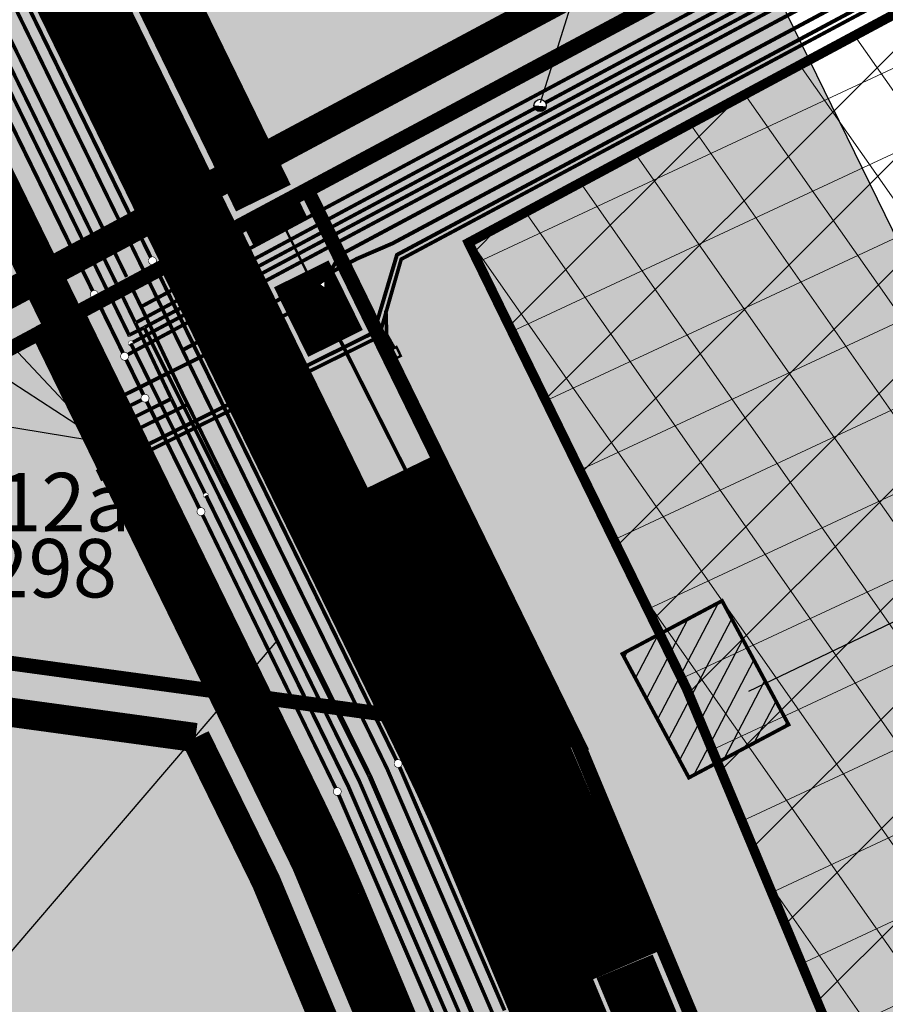
# Model space of a CAD drawing. Units: metres. Extents: x 548234 to 555000, y 6584162 to 6590000.
# Drawn here: x 550541 to 550612, y 6587089 to 6587170 of the extents above; entities that cross this region are included whole.
import ezdxf

# ---------------------------------------------------------------- set-up
doc = ezdxf.new("R2010")
doc.units = ezdxf.units.M
doc.set_wipeout_variables(frame=1)
for name, pattern in [('07005-LK$0$DASHED', [0.75, 0.5, -0.25]), ('07005-LK$0$Punktiirt921', [4, 1, -3]), ('11026-VK$0$ACAD_ISO03W100', [30, 12, -18]), ('CENTER', [50.8, 31.75, -6.35, 6.35, -6.35]), ('DASHEDX2', [1.5, 1, -0.5]), ('HIDDEN', [0.375, 0.25, -0.125]), ('KRAAVIPERV', [0.02, 0.01, 0.01])]:
    doc.linetypes.add(name, pattern=pattern)
for name, color, linetype in [('07005-G$0$K-G-gaasitoru_(G1 DP)', 252, '07005-G$0$G1_KPROJEKT'), ('07005-LK$0$K-asf-uus', 253, 'Continuous'), ('07005-LK$0$k-kergliiklus', 31, 'Continuous'), ('07005-LK$0$k-tee-joon', 250, 'Continuous'), ('07005-LK$0$KM', 7, 'Continuous'), ('11026-VK$0$k-vk-abi', 6, 'Continuous'), ('11026-VK$0$K-VK-kraav', 5, '11026-VK$0$ACAD_ISO03W100'), ('11026-VK$0$k-vk-tekst', 7, 'Continuous'), ('11026-VK$0$k-vk-truup', 7, 'Continuous'), ('11026-VK$0$K-vk-tuletõrjemahuti', 151, 'Continuous'), ('11026-VK$0$k-vk-tuletõrjemahuti_hatch', 151, 'Continuous'), ('11026-VK$0$KANAL_ELEMENDID', 7, 'Continuous'), ('11026-VK$0$KANAL_KAEVUD', 7, 'Continuous'), ('11026-VK$0$VEE_S6LMED', 7, 'Continuous'), ('11026-VK$0$Vesi_elemendid', 7, 'Continuous'), ('11026_E-SD$0$07005-GEE$0$K-E_kilbid', 251, 'Continuous'), ('11026_E-SD$0$07005-GEE$0$K-tr-sidekanal', 251, '11026_E-SD$0$07005-GEE$0$SIDE_KPROJEKT'), ('11026_E-SD$0$07005-GEE$0$K-TVKAABEL', 251, '11026_E-SD$0$07005-GEE$0$W1.1_KPROJEKT'), ('11026_E-SD$0$07005-GEE$0$KPR-KPKAABEL', 251, '11026_E-SD$0$XW2_KPROJEKT'), ('11026_E-SD$0$07005-GEE$0$KPR-MPKAABEL', 251, '11026_E-SD$0$XW1_KPROJEKT'), ('11026_E-SD$0$K-E_vv-kaabel', 174, '11026_E-SD$0$XW1.1_KPROJEKT'), ('k-DP-naaber-ala', 162, 'DASHEDX2'), ('k-hoone-maapealne joon-kehtiv', 7, 'CENTER'), ('K-hoone-maapealne-joon', 7, 'CENTER'), ('k-kinnistu piir', 27, 'Continuous'), ('k-kinnistu piir-keht DP', 27, 'HIDDEN'), ('K-SISSESÕIT-KEHT', 7, 'Continuous'), ('K-TÄNAVAKAITSEVÖÖND-KEHTIV', 114, 'Continuous'), ('k-vormistus', 7, 'Continuous'), ('k-xref-liiklus', 7, 'Continuous'), ('K-xref-tehno', 7, 'Continuous')]:
    doc.layers.add(name, color=color, linetype=linetype)
for name, color, linetype, lineweight in [('11026-VK$0$K-tr-dreen', 80, '11026-VK$0$D1_KPROJEKT', 0), ('11026-VK$0$K-tr-reovesi', 16, '11026-VK$0$K1_KPROJEKT', 0), ('11026-VK$0$K-tr-reovesi K11', 34, '11026-VK$0$K11_KPROJEKT', 0), ('11026-VK$0$K-tr-sajuvesi', 96, '11026-VK$0$K2_KPROJEKT', 0), ('11026-VK$0$K-tr-vesi', 152, '11026-VK$0$V1_KPROJEKT', 0), ('k-hoon-ala-keht', 163, 'Continuous', 18), ('K-hoone-maa-ala-joon', 7, 'Continuous', 9), ('k-mood-piir-keht', 20, 'Continuous', 0), ('K-naaber_ehk_ala', 187, 'Continuous', 9)]:
    doc.layers.add(name, color=color, linetype=linetype, lineweight=lineweight)
doc.styles.add('07005-G$0$KPR-jooned', font='romand.shx')
doc.styles.add('11026-VK$0$KPR-jooned', font='romand.shx')
doc.styles.add('11026_E-SD$0$07005-GEE$0$KPR-jooned', font='romand.shx')
doc.styles.add('11026_E-SD$0$KPR-jooned', font='romand.shx')
doc.styles.add('SWISL', font='swissl.ttf')
doc.linetypes.add('07005-G$0$G1_KPROJEKT', pattern='A,9.5,-1.25,["G1",07005-G$0$KPR-jooned,S=1,R=0,X=-0.858,Y=-0.5],-1.25', length=12)
doc.linetypes.add('11026-VK$0$D1_KPROJEKT', pattern='A,9.5,-1.25,["D1",11026-VK$0$KPR-jooned,S=1,R=0,X=-0.857,Y=-0.5],-1.25', length=12)
doc.linetypes.add('11026-VK$0$K11_KPROJEKT', pattern='A,9.5,-1.7,["K11",11026-VK$0$KPR-jooned,S=1,R=0,X=-1.33,Y=-0.5],-1.7', length=12.9)
doc.linetypes.add('11026-VK$0$K1_KPROJEKT', pattern='A,9.5,-1.25,["K1",11026-VK$0$KPR-jooned,S=1,R=0,X=-0.857,Y=-0.5],-1.25', length=12)
doc.linetypes.add('11026-VK$0$K2_KPROJEKT', pattern='A,9.5,-1.25,["K2",11026-VK$0$KPR-jooned,S=1,R=0,X=-0.96,Y=-0.5],-1.25', length=12)
doc.linetypes.add('11026-VK$0$KS1_KPROJEKT', pattern='A,9.5,-1.7,["KS1",11026-VK$0$KPR-jooned,S=1,R=0,X=-1.4,Y=-0.5],-1.7', length=12.9)
doc.linetypes.add('11026-VK$0$V1_KPROJEKT', pattern='A,9.5,-1.25,["V1",11026-VK$0$KPR-jooned,S=1,R=0,X=-0.845,Y=-0.5],-1.25', length=12)
doc.linetypes.add('11026_E-SD$0$07005-GEE$0$SIDE_KPROJEKT', pattern='A,9.5,-1.25,["/",11026_E-SD$0$07005-GEE$0$KPR-jooned,S=1,R=0,X=-0.55,Y=-0.5],-1.25', length=12)
doc.linetypes.add('11026_E-SD$0$07005-GEE$0$W1.1_KPROJEKT', pattern='A,9.5,-2,["W1.1",11026_E-SD$0$07005-GEE$0$KPR-jooned,S=1,R=0,X=-1.72,Y=-0.5],-2', length=13.5)
doc.linetypes.add('11026_E-SD$0$XW1.1_KPROJEKT', pattern='A,9.5,-2.1,["XW1.1",11026_E-SD$0$KPR-jooned,S=1,R=0,X=-1.72,Y=-0.5],-2.5', length=14.1)
doc.linetypes.add('11026_E-SD$0$XW1_KPROJEKT', pattern='A,9.5,-1.7,["XW1",11026_E-SD$0$KPR-jooned,S=1,R=0,X=-1.48,Y=-0.5],-1.7', length=12.9)
doc.linetypes.add('11026_E-SD$0$XW2_KPROJEKT', pattern='A,9.5,-1.7,["XW2",11026_E-SD$0$KPR-jooned,S=1,R=0,X=-1.56,Y=-0.5],-1.7', length=12.9)

# ---------------------------------------------------------------- blocks, each defined once
blk = doc.blocks.new('07005-LK')
at = {"layer": '07005-LK$0$K-asf-uus', "color": 251, "true_color": 0x575757, "const_width": 7, "flags": 128}
blk.add_lwpolyline([(550555.654, 6587151.663), (550575.542, 6587110.964, -0.014733), (550579.186, 6587102.913), (550608.956, 6587031.629, -0.155591), (550616.867, 6586940.825), (550607.249, 6586898.174)], format="xyb", dxfattribs=at)
at = {"layer": '07005-LK$0$k-kergliiklus', "linetype": '07005-LK$0$DASHED', "ltscale": 10, "const_width": 3.5}
blk.add_lwpolyline([(550481.618, 6587334.732, 0.146002), (550496.866, 6587242.927), (550544.404, 6587145.645)], format="xyb", dxfattribs=at)
at = {"layer": '07005-LK$0$k-kergliiklus', "const_width": 3.5, "flags": 128}
blk.add_lwpolyline([(550544.404, 6587145.645), (550564.086, 6587105.367, -0.014733), (550567.421, 6587098), (550597.191, 6587026.716, -0.155591), (550604.429, 6586943.63), (550600.984, 6586928.354)], format="xyb", dxfattribs=at)
at = {"layer": '07005-LK$0$k-tee-joon', "color": 251, "linetype": '07005-LK$0$DASHED', "ltscale": 10, "true_color": 0x575757, "const_width": 7}
blk.add_lwpolyline([(550495.739, 6587342.444, 0.16208), (550508.321, 6587248.525), (550555.654, 6587151.663)], format="xyb", dxfattribs=at)
at = {"layer": '07005-LK$0$k-tee-joon', "const_width": 0.4, "flags": 128}
for points in [[(550558.742, 6587153.316), (550578.686, 6587112.501, -0.014733), (550582.416, 6587104.262), (550612.186, 6587032.978, -0.155591), (550620.281, 6586940.055), (550614.318, 6586913.612, 0.420785), (550626.756, 6586894.409), (550635.39, 6586892.664)], [(550552.565, 6587150.011), (550572.397, 6587109.428, -0.014733), (550575.957, 6587101.564), (550605.727, 6587030.281, -0.155591), (550613.453, 6586941.595), (550607.308, 6586914.347, -0.407936), (550588.516, 6586902.187), (550583.256, 6586903.255)], [(550545.948, 6587146.471), (550565.659, 6587106.135, -0.014733), (550569.036, 6587098.674), (550598.806, 6587027.39, -0.155591), (550606.137, 6586943.245), (550602.63, 6586927.695, -0.293514), (550590.31, 6586915.557, 0.279508), (550578.194, 6586904.221, 0.279508)], [(550542.86, 6587144.819), (550562.514, 6587104.598, -0.014733), (550565.806, 6587097.325), (550595.576, 6587026.042, -0.155591), (550602.722, 6586944.015), (550599.216, 6586928.465)]]:
    blk.add_lwpolyline(points, format="xyb", dxfattribs=at)
at = {"layer": '07005-LK$0$KM', "linetype": '07005-LK$0$Punktiirt921', "const_width": 0.2}
blk.add_lwpolyline([(550555.654, 6587151.663), (550575.542, 6587110.964, -0.014733), (550579.186, 6587102.913), (550608.956, 6587031.629, -0.155591), (550616.867, 6586940.825), (550610.385, 6586912.082)], format="xyb", dxfattribs=at)
blk = doc.blocks.new('11026_E-SD')
at = {"layer": '11026_E-SD$0$07005-GEE$0$K-E_kilbid', "linetype": 'Continuous', "const_width": 0.2}
for points in [[(550571.808, 6587143.448), (550572.166, 6587142.715), (550571.819, 6587142.545), (550571.46, 6587143.279)], [(550547.577, 6587133.454), (550547.936, 6587132.72), (550547.588, 6587132.551), (550547.23, 6587133.284)]]:
    blk.add_lwpolyline(points, close=True, dxfattribs=at)
at = {"layer": '11026_E-SD$0$07005-GEE$0$K-tr-sidekanal', "color": 251, "const_width": 0.3, "flags": 128}
for points in [[(550739.78, 6587369.955), (550730.416, 6587369.805), (550659.193, 6587331.874), (550645.95, 6587199.404), (550543.961, 6587144.84)], [(550480.823, 6587334.273), (550480.721, 6587333.554), (550479.874, 6587322.495), (550479.799, 6587306.778), (550480.523, 6587297.22), (550482.345, 6587285.061), (550483.831, 6587277.811), (550487.675, 6587263.389), (550492.193, 6587251.412), (550543.742, 6587145.291)], [(550543.742, 6587145.291), (550559.527, 6587112.795), (550566.721, 6587097.731), (550599.432, 6587018.766), (550601.948, 6587010.793), (550603.792, 6587003.481), (550604.902, 6586997.626), (550605.447, 6586994.28), (550606.532, 6586985.673), (550606.98, 6586977.736), (550607.018, 6586968.52), (550606.289, 6586959.546), (550605.247, 6586951.752), (550601.54, 6586934.142), (550599.896, 6586927.1), (550599.355, 6586925.662), (550595.421, 6586920.602)], [(550546.541, 6587139.183), (550545.347, 6587138.59)]]:
    blk.add_lwpolyline(points, dxfattribs=at)
at = {"layer": '11026_E-SD$0$07005-GEE$0$K-tr-sidekanal', "const_width": 0.3, "flags": 128}
for points in [[(550739.78, 6587369.955), (550730.416, 6587369.805), (550659.193, 6587331.874), (550645.95, 6587199.404), (550543.961, 6587144.84)], [(550543.742, 6587145.291), (550559.527, 6587112.795), (550566.721, 6587097.731), (550599.432, 6587018.766), (550601.948, 6587010.793), (550603.792, 6587003.481), (550604.902, 6586997.626), (550605.447, 6586994.28), (550606.532, 6586985.673), (550606.98, 6586977.736), (550607.018, 6586968.52), (550606.289, 6586959.546), (550605.247, 6586951.752), (550601.54, 6586934.142), (550599.896, 6586927.1), (550599.355, 6586925.662), (550595.421, 6586920.602)], [(550546.541, 6587139.183), (550545.347, 6587138.59)]]:
    blk.add_lwpolyline(points, dxfattribs=at)
at = {"layer": '11026_E-SD$0$07005-GEE$0$K-tr-sidekanal', "color": 252, "const_width": 0.3, "flags": 128}
blk.add_lwpolyline([(550480.823, 6587334.273), (550480.721, 6587333.554), (550479.874, 6587322.495), (550479.799, 6587306.778), (550480.523, 6587297.22), (550482.345, 6587285.061), (550483.831, 6587277.811), (550487.675, 6587263.389), (550492.193, 6587251.412), (550543.742, 6587145.291)], dxfattribs=at)
at = {"layer": '11026_E-SD$0$07005-GEE$0$K-TVKAABEL', "color": 252, "const_width": 0.3, "flags": 128}
blk.add_lwpolyline([(550551.239, 6587149.309), (550550.855, 6587150.094), (550505.091, 6587243.746), (550496.028, 6587265.421), (550490.966, 6587284.652), (550488.879, 6587298.754), (550488.115, 6587317.242), (550489.4, 6587334.498), (550490.253, 6587339.439)], dxfattribs=at)
at = {"layer": '11026_E-SD$0$07005-GEE$0$K-TVKAABEL', "const_width": 0.3, "flags": 128}
blk.add_lwpolyline([(550605.868, 6586914.78), (550611.978, 6586941.872), (550615.104, 6586962.622), (550614.867, 6586987.744), (550611.345, 6587008.443), (550605.721, 6587026.276), (550579.771, 6587088.539), (550571.034, 6587108.801), (550551.239, 6587149.309)], dxfattribs=at)
at = {"layer": '11026_E-SD$0$07005-GEE$0$KPR-KPKAABEL', "color": 251, "const_width": 0.32, "flags": 128}
for points in [[(550481.417, 6587334.188), (550481.318, 6587333.489), (550480.474, 6587322.47), (550480.399, 6587306.799), (550481.12, 6587297.287), (550482.936, 6587285.166), (550484.416, 6587277.948), (550488.247, 6587263.573), (550492.745, 6587251.649), (550544.282, 6587145.553)], [(550549.618, 6587134.567), (550569.949, 6587144.639), (550571.848, 6587151.024), (550653.279, 6587194.592), (550664.841, 6587310.448), (550665.815, 6587310.97)], [(550544.282, 6587145.553), (550560.242, 6587112.697), (550567.269, 6587097.974), (550599.996, 6587018.972), (550602.525, 6587010.957), (550604.378, 6587003.611), (550605.493, 6586997.73), (550606.041, 6586994.366), (550607.13, 6586985.727), (550607.58, 6586977.754), (550607.618, 6586968.497), (550606.885, 6586959.482), (550605.839, 6586951.65), (550602.126, 6586934.012), (550600.471, 6586926.926), (550599.929, 6586925.482), (550595.933, 6586920.346)]]:
    blk.add_lwpolyline(points, dxfattribs=at)
at = {"layer": '11026_E-SD$0$07005-GEE$0$KPR-MPKAABEL', "const_width": 0.3, "flags": 128}
for points in [[(550547.816, 6587133.116), (550570.374, 6587144.292), (550572.198, 6587150.666), (550653.75, 6587194.277), (550664.218, 6587298.827), (550666.039, 6587299.072), (550668.412, 6587299.372)], [(550570.942, 6587146.43), (550571, 6587144.443), (550571.645, 6587143.311)]]:
    blk.add_lwpolyline(points, dxfattribs=at)
at = {"layer": '11026_E-SD$0$K-E_vv-kaabel', "color": 251, "flags": 128}
blk.add_lwpolyline([(550554.175, 6587143.168, 0.32, 0.32, 0), (550568.575, 6587150.708, 0.32, 0.32, 0), (550571.476, 6587151.959, 0.32, 0.32, 0), (550652.337, 6587195.222, 0.32, 0.32, 0), (550666.499, 6587336.836, 0.3, 0.3, 0), (550724.179, 6587367.833, 0.3, 0.3, 0), (550727.985, 6587369.486, 0.3, 0.3, 0), (550732.125, 6587364.584, 0.3, 0.3, 0), (550734.627, 6587363.856, 0.3, 0.3, 0), (550736.785, 6587363.975, 0.3, 0.3, 0), (550739.499, 6587364.976, 0.3, 0.3, 0), (550755.772, 6587373.392, 0.3, 0.3, 0), (550764.512, 6587378.133, 0.3, 0.3, 0), (550768.294, 6587381.031, 0.3, 0.3, 0), (550768.717, 6587382.068, 0.3, 0.3, 0), (550769.081, 6587383.089, 0.3, 0.3, 0), (550768.661, 6587391.531, 0.3, 0.3, 0), (550826.173, 6587422.125, 0.3, 0.3, 0), (550831.652, 6587426.019, 0.3, 0.3, 0), (550833.523, 6587428.341, 0.3, 0.3, 0), (550835.471, 6587431.951, 0.3, 0.3, 0), (550836.113, 6587435.408, 0.3, 0.3, 0), (550836.323, 6587439.618, 0.3, 0.3, 0), (550836.875, 6587443.407, 0.3, 0.3, 0), (550837.195, 6587446.03, 0.3, 0.3, 0), (550837.441, 6587448.488, 0.3, 0.3, 0), (550838.191, 6587458.436, 0.3, 0.3, 0)], format="xyseb", dxfattribs=at)
blk = doc.blocks.new('11026-VK$0$VKT_kk_kp_dvk_w')
at = {"color": 80}
blk.add_line((0, 0), (0, 0), dxfattribs=at)
at = {"color": 80, "const_width": 0.05}
blk.add_lwpolyline([(0, -0.325, 1), (0, 0.325, 1), (0, -0.325, -1)], format="xyb", dxfattribs=at)
at = {"color": 80}
blk.add_wipeout([(-0.029, 0.299), (-0.087, 0.287), (-0.141, 0.265), (-0.19, 0.232), (-0.232, 0.19), (-0.265, 0.141), (-0.287, 0.087), (-0.299, 0.029), (-0.299, -0.029), (-0.287, -0.087), (-0.265, -0.141), (-0.232, -0.19), (-0.19, -0.232), (-0.141, -0.265), (-0.087, -0.287), (-0.029, -0.299), (0.029, -0.299), (0.087, -0.287), (0.141, -0.265), (0.19, -0.232), (0.232, -0.19), (0.265, -0.141), (0.287, -0.087), (0.299, -0.029), (0.299, 0.029), (0.287, 0.087), (0.265, 0.141), (0.232, 0.19), (0.19, 0.232), (0.141, 0.265), (0.087, 0.287), (0.029, 0.299)], dxfattribs=at)
blk = doc.blocks.new('11026-VK$0$VKT_vk_vs_w')
at = {"layer": '11026-VK$0$Vesi_elemendid', "color": 0, "linetype": 'Continuous'}
blk.add_line((0, 0), (0, 0), dxfattribs=at)
at = {"color": 0, "linetype": 'Continuous'}
blk.add_wipeout([(-0.099, -0.016), (-0.094, -0.035), (-0.086, -0.053), (-0.074, -0.068), (-0.059, -0.081), (-0.042, -0.091), (-0.023, -0.098), (-0.004, -0.1), (0.016, -0.099), (0.035, -0.094), (0.053, -0.086), (0.068, -0.074), (0.081, -0.059), (0.091, -0.042), (0.098, -0.023), (0.1, -0.004), (0.099, 0.016), (0.094, 0.035), (0.086, 0.053), (0.074, 0.068), (0.059, 0.081), (0.042, 0.091), (0.023, 0.098), (0.004, 0.1), (-0.016, 0.099), (-0.035, 0.094), (-0.053, 0.086), (-0.068, 0.074), (-0.081, 0.059), (-0.091, 0.042), (-0.098, 0.023), (-0.1, 0.004)], dxfattribs=at).dxf.layer = '11026-VK$0$Vesi_elemendid'
at = {"layer": '11026-VK$0$Vesi_elemendid', "color": 0, "linetype": 'Continuous'}
for radius in [0.1, 0.09, 0.08]:
    blk.add_circle((0, 0), radius, dxfattribs=at)
blk = doc.blocks.new('11026-VK$0$VKT_kk_kp_rvk_w')
at = {"color": 16}
blk.add_line((0, 0), (0, 0), dxfattribs=at)
at = {"color": 16, "const_width": 0.05}
blk.add_lwpolyline([(0, -0.325, 1), (0, 0.325, 1), (0, -0.325, -1)], format="xyb", dxfattribs=at)
at = {"color": 16}
blk.add_wipeout([(-0.029, 0.299), (-0.087, 0.287), (-0.141, 0.265), (-0.19, 0.232), (-0.232, 0.19), (-0.265, 0.141), (-0.287, 0.087), (-0.299, 0.029), (-0.299, -0.029), (-0.287, -0.087), (-0.265, -0.141), (-0.232, -0.19), (-0.19, -0.232), (-0.141, -0.265), (-0.087, -0.287), (-0.029, -0.299), (0.029, -0.299), (0.087, -0.287), (0.141, -0.265), (0.19, -0.232), (0.232, -0.19), (0.265, -0.141), (0.287, -0.087), (0.299, -0.029), (0.299, 0.029), (0.287, 0.087), (0.265, 0.141), (0.232, 0.19), (0.19, 0.232), (0.141, 0.265), (0.087, 0.287), (0.029, 0.299)], dxfattribs=at)
blk = doc.blocks.new('11026-VK$0$VKT_vk_kl_w')
at = {"layer": '11026-VK$0$Vesi_elemendid', "color": 0, "linetype": 'Continuous'}
blk.add_line((0, 0), (0, 0), dxfattribs=at)
at = {"color": 0, "linetype": 'Continuous'}
blk.add_wipeout([(-0.243, -0.064), (-0.226, -0.11), (-0.2, -0.152), (-0.167, -0.188), (-0.127, -0.217), (-0.082, -0.237), (-0.034, -0.249), (0.015, -0.251), (0.064, -0.243), (0.11, -0.226), (0.152, -0.2), (0.188, -0.167), (0.217, -0.127), (0.237, -0.082), (0.249, -0.034), (0.251, 0.015), (0.243, 0.064), (0.226, 0.11), (0.2, 0.152), (0.167, 0.188), (0.127, 0.217), (0.082, 0.237), (0.034, 0.249), (-0.015, 0.251), (-0.064, 0.243), (-0.11, 0.226), (-0.152, 0.2), (-0.188, 0.167), (-0.217, 0.127), (-0.237, 0.082), (-0.249, 0.034), (-0.251, -0.015)], dxfattribs=at).dxf.layer = '11026-VK$0$Vesi_elemendid'
at = {"layer": '11026-VK$0$Vesi_elemendid', "color": 0, "linetype": 'Continuous'}
for radius in [0.25, 0.15]:
    blk.add_circle((0, 0), radius, dxfattribs=at)
blk = doc.blocks.new('11026-VK$0$VKT_kk_kp_svk_w')
at = {"color": 96}
blk.add_line((0, 0), (0, 0), dxfattribs=at)
at = {"color": 96, "const_width": 0.05}
blk.add_lwpolyline([(0, 0.325, -1), (0, -0.325, -1), (0, 0.325, -1)], format="xyb", dxfattribs=at)
at = {"color": 96}
blk.add_wipeout([(-0.029, 0.299), (-0.087, 0.287), (-0.141, 0.265), (-0.19, 0.232), (-0.232, 0.19), (-0.265, 0.141), (-0.287, 0.087), (-0.299, 0.029), (-0.299, -0.029), (-0.287, -0.087), (-0.265, -0.141), (-0.232, -0.19), (-0.19, -0.232), (-0.141, -0.265), (-0.087, -0.287), (-0.029, -0.299), (0.029, -0.299), (0.087, -0.287), (0.141, -0.265), (0.19, -0.232), (0.232, -0.19), (0.265, -0.141), (0.287, -0.087), (0.299, -0.029), (0.299, 0.029), (0.287, 0.087), (0.265, 0.141), (0.232, 0.19), (0.19, 0.232), (0.141, 0.265), (0.087, 0.287), (0.029, 0.299)], dxfattribs=at)
blk = doc.blocks.new('11026-VK$0$VKT_kk_v2lj_w')
at = {"layer": '11026-VK$0$KANAL_ELEMENDID', "color": 0, "linetype": 'Continuous'}
blk.add_circle((0, 0), 0.000001, dxfattribs=at)
at = {"color": 0, "linetype": 'Continuous'}
blk.add_wipeout([(0.152, 0.32), (0.152, -0.32), (-0.304, 0)], dxfattribs=at).dxf.layer = '11026-VK$0$KANAL_ELEMENDID'
at = {"layer": '11026-VK$0$KANAL_ELEMENDID', "color": 0, "linetype": 'Continuous'}
for p, q in [((-0.304, 0), (0.152, 0.32)), ((0.152, -0.32), (-0.304, 0)), ((0.152, 0.32), (0.152, -0.32))]:
    blk.add_line(p, q, dxfattribs=at)
blk = doc.blocks.new('11026-VK$0$VKT_kk_kp_rkk_w')
at = {"color": 16}
blk.add_line((0, 0), (0, 0), dxfattribs=at)
at = {"color": 16, "const_width": 0.0325}
blk.add_lwpolyline([(0, -0.211, 1), (0, 0.211, 1), (0, -0.211)], format="xyb", dxfattribs=at)
at = {"color": 16}
blk.add_wipeout([(-0.019, 0.194), (-0.057, 0.187), (-0.092, 0.172), (-0.124, 0.151), (-0.151, 0.124), (-0.172, 0.092), (-0.187, 0.057), (-0.194, 0.019), (-0.194, -0.019), (-0.187, -0.057), (-0.172, -0.092), (-0.151, -0.124), (-0.124, -0.151), (-0.092, -0.172), (-0.057, -0.187), (-0.019, -0.194), (0.019, -0.194), (0.057, -0.187), (0.092, -0.172), (0.124, -0.151), (0.151, -0.124), (0.172, -0.092), (0.187, -0.057), (0.194, -0.019), (0.194, 0.019), (0.187, 0.057), (0.172, 0.092), (0.151, 0.124), (0.124, 0.151), (0.092, 0.172), (0.057, 0.187), (0.019, 0.194)], dxfattribs=at)
blk = doc.blocks.new('11026-VK$0$VKT_vk_ph_w')
at = {"color": 1}
blk.add_line((0, 0), (0, 0), dxfattribs=at)
blk.add_wipeout([(-0.504, -0.049), (-0.485, -0.146), (-0.447, -0.238), (-0.392, -0.321), (-0.322, -0.391), (-0.24, -0.446), (-0.148, -0.484), (-0.051, -0.504), (0.049, -0.504), (0.146, -0.485), (0.238, -0.447), (0.321, -0.392), (0.391, -0.322), (0.446, -0.24), (0.484, -0.148), (0.504, -0.051), (0.504, 0.049), (0.485, 0.146), (0.447, 0.238), (0.392, 0.321), (0.322, 0.391), (0.24, 0.446), (0.148, 0.484), (0.051, 0.504), (-0.049, 0.504), (-0.146, 0.485), (-0.238, 0.447), (-0.321, 0.392), (-0.391, 0.322), (-0.446, 0.24), (-0.484, 0.148), (-0.504, 0.051)], dxfattribs=at)
at = {"layer": '11026-VK$0$Vesi_elemendid'}
blk.add_hatch(color=1, dxfattribs=at).paths.add_polyline_path([(-0.505, 0.001, 0.92674), (0.499, -0.077)])
at = {"color": 1}
blk.add_circle((0, 0), 0.504, dxfattribs=at)
blk = doc.blocks.new('11026-VK')
at = {"layer": '11026-VK$0$k-vk-tuletõrjemahuti_hatch'}
h = blk.add_hatch(dxfattribs=at)
h.set_pattern_fill('ANSI31', color=252, scale=0.5, angle=-0.39363, style=0)
h.set_pattern_definition([(62.4041, (550811.7157, 6587308.0368), (-1.406901, 0.735382), [])])
h.paths.add_polyline_path([(550590.369, 6587118.232), (550598.564, 6587122.591), (550604.03, 6587112.417), (550595.836, 6587108.058)])
at = {"layer": '11026-VK$0$K-tr-dreen', "color": 252, "linetype": '11026-VK$0$D1_KPROJEKT', "const_width": 0.315}
blk.add_lwpolyline([(550506.002, 6587244.159), (550551.754, 6587150.533)], dxfattribs=at)
at = {"layer": '11026-VK$0$K-tr-dreen', "color": 252, "linetype": '11026-VK$0$D1_KPROJEKT'}
for points in [[(550551.754, 6587150.533, 0.315, 0.315, 0), (550571.943, 6587109.219, 0.315, 0.315, 0)], [(550571.943, 6587109.219, 0.315, 0.315, 0), (550580.691, 6587088.929, 0.315, 0.315, 0)]]:
    blk.add_lwpolyline(points, format="xyseb", dxfattribs=at)
at = {"layer": '11026-VK$0$K-tr-reovesi', "color": 252, "linetype": '11026-VK$0$K1_KPROJEKT', "const_width": 0.315}
blk.add_lwpolyline([(550500.991, 6587241.888), (550546.979, 6587147.774)], dxfattribs=at)
at = {"layer": '11026-VK$0$K-tr-reovesi', "color": 252, "linetype": '11026-VK$0$K1_KPROJEKT'}
for points in [[(550549.468, 6587142.684, 0.315, 0.315, 0), (550546.979, 6587147.774, 0.315, 0.315, 0)], [(550549.468, 6587142.684, 0.315, 0.315, 0), (550551.15, 6587139.241, 0.315, 0.315, 0)], [(550546.093, 6587136.727, 0.3, 0.3, 0), (550551.15, 6587139.241, 0.3, 0.3, 0)], [(550566.944, 6587106.921, 0.3, 0.3, 0), (550555.743, 6587129.923, 0.3, 0.3, 0)], [(550576.33, 6587085.098, 0.315, 0.315, 0), (550566.944, 6587106.921, 0.315, 0.315, 0)]]:
    blk.add_lwpolyline(points, format="xyseb", dxfattribs=at)
at = {"layer": '11026-VK$0$K-tr-sajuvesi', "color": 252, "linetype": '11026-VK$0$K2_KPROJEKT'}
for points in [[(550567.155, 6587151.008, 0.315, 0.315, 0), (550651.206, 6587195.979, 0.315, 0.315, 0)], [(550565.765, 6587148.588, 0.315, 0.315, 0), (550567.155, 6587151.008, 0.315, 0.315, 0)]]:
    blk.add_lwpolyline(points, format="xyseb", dxfattribs=at)
at = {"layer": '11026-VK$0$K-tr-vesi', "color": 252, "linetype": '11026-VK$0$V1_KPROJEKT', "const_width": 0.3}
for points in [[(550502.813, 6587242.714), (550548.781, 6587148.677)], [(550550.354, 6587145.426), (550648.124, 6587197.966)], [(550548.781, 6587148.677), (550550.354, 6587145.426)], [(550546.538, 6587135.831), (550553.307, 6587139.196)], [(550553.307, 6587139.196), (550568.761, 6587107.757)], [(550568.761, 6587107.757), (550577.469, 6587087.563)]]:
    blk.add_lwpolyline(points, dxfattribs=at)
at = {"layer": '11026-VK$0$K-tr-vesi', "color": 252, "linetype": '11026-VK$0$V1_KPROJEKT'}
for points in [[(550550.354, 6587145.426, 0.3, 0.3, 0), (550553.307, 6587139.196, 0.3, 0.3, 0)], [(550569.549, 6587108.199, 0.3, 0.3, 0), (550578.372, 6587087.782, 0.3, 0.3, 0)]]:
    blk.add_lwpolyline(points, format="xyseb", dxfattribs=at)
at = {"layer": '11026-VK$0$k-vk-abi', "color": 252}
blk.add_circle((550567.853, 6587107.339), 0.0001, dxfattribs=at)
at = {"layer": '11026-VK$0$K-VK-kraav', "color": 252, "ltscale": 0.02, "const_width": 5, "flags": 128}
for points in [[(550560.871, 6587155.687), (550516.965, 6587245.77)], [(550562.311, 6587152.857), (550561.434, 6587154.64)], [(550608.879, 6587048.471), (550590.552, 6587092.564)]]:
    blk.add_lwpolyline(points, dxfattribs=at)
at = {"layer": '11026-VK$0$k-vk-tekst', "color": 252}
blk.add_line((550615.42, 6587122.177), (550600.738, 6587115.141), dxfattribs=at)
at = {"layer": '11026-VK$0$k-vk-truup', "color": 252, "flags": 128}
for points, const_width in [([(550562.088, 6587153.412), (550562.646, 6587153.246), (550562.971, 6587153.834)], 0.2), ([(550562.646, 6587153.246), (550564.481, 6587149.521)], 0.2), ([(550565.04, 6587149.383), (550564.483, 6587149.549), (550564.197, 6587149.023)], 0.2), ([(550566.512, 6587144.134), (550567.182, 6587144), (550567.31, 6587144.611)], 0.3), ([(550567.182, 6587144), (550572.596, 6587133.266)], 0.3), ([(550573.265, 6587133.19), (550572.596, 6587133.324), (550572.467, 6587132.713)], 0.3)]:
    blk.add_lwpolyline(points, dxfattribs=dict(at, const_width=const_width))
at = {"layer": '11026-VK$0$K-vk-tuletõrjemahuti', "color": 252, "const_width": 0.3, "flags": 128}
blk.add_lwpolyline([(550590.369, 6587118.232), (550598.564, 6587122.591), (550604.03, 6587112.417), (550595.836, 6587108.058), (550590.369, 6587118.232)], dxfattribs=at)
at = {"layer": '11026-VK$0$K-tr-dreen', "color": 252}
for p in [(550551.754, 6587150.533), (550571.943, 6587109.219)]:
    blk.add_blockref('11026-VK$0$VKT_kk_kp_dvk_w', p, dxfattribs=at)
at = {"layer": '11026-VK$0$K-tr-reovesi', "color": 252}
for p in [(550546.979, 6587147.774), (550566.944, 6587106.921)]:
    blk.add_blockref('11026-VK$0$VKT_kk_kp_rvk_w', p, dxfattribs=at)
at = {"layer": '11026-VK$0$VEE_S6LMED', "color": 252}
for name, p in [('11026-VK$0$VKT_vk_vs_w', (550548.781, 6587148.677)), ('11026-VK$0$VKT_vk_vs_w', (550550.354, 6587145.426)), ('11026-VK$0$VKT_vk_vs_w', (550553.307, 6587139.196)), ('11026-VK$0$VKT_vk_kl_w', (550546.538, 6587135.831)), ('11026-VK$0$VKT_vk_vs_w', (550568.761, 6587107.757))]:
    blk.add_blockref(name, p, dxfattribs=at)
at = {"layer": '11026-VK$0$K-tr-reovesi', "color": 252, "linetype": '11026-VK$0$K1_KPROJEKT'}
blk.add_lwpolyline([(550551.15, 6587139.241, 0.315, 0.315, 0), (550555.743, 6587129.923, 0.315, 0.315, 0)], format="xyseb", dxfattribs=at)
at = {"layer": '11026-VK$0$K-tr-sajuvesi', "color": 252, "linetype": '11026-VK$0$K2_KPROJEKT'}
blk.add_lwpolyline([(550545.735, 6587137.666, 0.315, 0.315, 0), (550564.42, 6587146.954, 0.315, 0.315, 0)], format="xyseb", dxfattribs=at)
at = {"layer": '11026-VK$0$K-VK-kraav', "color": 252, "ltscale": 0.02, "const_width": 6, "flags": 128}
blk.add_lwpolyline([(550590.541, 6587092.591), (550582.219, 6587112.079), (550579.158, 6587118.369), (550572.005, 6587133.13)], dxfattribs=at)
at = {"layer": '11026-VK$0$K-tr-reovesi', "color": 252}
for p in [(550551.15, 6587139.241), (550555.743, 6587129.923)]:
    blk.add_blockref('11026-VK$0$VKT_kk_kp_rvk_w', p, dxfattribs=at)
at = {"layer": '11026-VK$0$K-tr-sajuvesi', "color": 252}
blk.add_blockref('11026-VK$0$VKT_kk_kp_svk_w', (550545.735, 6587137.666), dxfattribs=at)
at = {"layer": '11026-VK$0$KANAL_KAEVUD', "color": 252}
blk.add_blockref('11026-VK$0$VKT_kk_v2lj_w', (550564.42, 6587146.954), dxfattribs=at)
at = {"layer": '11026-VK$0$K-tr-reovesi', "color": 252, "linetype": '11026-VK$0$K1_KPROJEKT'}
blk.add_lwpolyline([(550650.264, 6587196.609, 0.3, 0.3, 0), (550549.468, 6587142.684, 0.3, 0.3, 0)], format="xyseb", dxfattribs=at)
at = {"layer": '11026-VK$0$K-tr-reovesi K11', "color": 252, "linetype": '11026-VK$0$KS1_KPROJEKT'}
blk.add_lwpolyline([(550549.978, 6587143.744, 0.3, 0.3, 0), (550649.496, 6587196.891, 0.3, 0.3, 0), (550661.036, 6587312.927, 0.3, 0.3, 0)], format="xyseb", dxfattribs=at)
at = {"layer": '11026-VK$0$K-VK-kraav', "color": 252, "ltscale": 0.02, "const_width": 5, "flags": 128}
blk.add_lwpolyline([(550566.798, 6587143.741), (550563.985, 6587149.456)], dxfattribs=at)
at = {"layer": '11026-VK$0$k-vk-tekst', "color": 252}
for p, q in [((550531.599, 6587152.645), (550545.735, 6587137.666)), ((550533.943, 6587144.639), (550546.093, 6587136.727)), ((550534.419, 6587137.787), (550546.538, 6587135.831))]:
    blk.add_line(p, q, dxfattribs=at)
at = {"layer": '11026-VK$0$K-tr-reovesi', "color": 252}
for name, p in [('11026-VK$0$VKT_kk_kp_rkk_w', (550549.978, 6587143.744)), ('11026-VK$0$VKT_kk_kp_rvk_w', (550549.468, 6587142.684)), ('11026-VK$0$VKT_kk_kp_rvk_w', (550546.093, 6587136.727))]:
    blk.add_blockref(name, p, dxfattribs=at)
at = {"layer": '11026-VK$0$K-tr-sajuvesi', "color": 252}
blk.add_blockref('11026-VK$0$VKT_kk_kp_svk_w', (550567.155, 6587151.008), dxfattribs=at)
at = {"layer": '11026-VK$0$KANAL_KAEVUD', "color": 252}
blk.add_blockref('11026-VK$0$VKT_kk_v2lj_w', (550565.765, 6587148.588), dxfattribs=at)
at = {"layer": '11026-VK$0$VEE_S6LMED'}
blk.add_blockref('11026-VK$0$VKT_vk_ph_w', (550583.609, 6587163.297), dxfattribs=at)
at = {"layer": '11026-VK$0$K-tr-reovesi K11', "color": 252, "linetype": '11026-VK$0$KS1_KPROJEKT'}
blk.add_lwpolyline([(550549.978, 6587143.744, 0.3, 0.3, 0), (550556.157, 6587131.247, 0.3, 0.3, 0)], format="xyseb", dxfattribs=at)
at = {"layer": '11026-VK$0$K-tr-vesi', "color": 252, "linetype": '11026-VK$0$V1_KPROJEKT'}
for points in [[(550502.232, 6587241.99, 0.3, 0.3, 0), (550549.836, 6587144.421, 0.3, 0.3, 0)], [(550551.076, 6587145.046, 0.3, 0.3, 0), (550648.799, 6587197.414, 0.3, 0.3, 0)], [(550549.836, 6587144.421, 0.3, 0.3, 0), (550551.076, 6587145.046, 0.3, 0.3, 0)]]:
    blk.add_lwpolyline(points, format="xyseb", dxfattribs=at)
at = {"layer": '11026-VK$0$k-vk-tekst'}
blk.add_line((550596.54, 6587204.716), (550583.608, 6587163.515), dxfattribs=at)
at = {"layer": '11026-VK$0$K-tr-reovesi', "color": 252, "rotation": 17.79773168235746}
blk.add_blockref('11026-VK$0$VKT_kk_kp_rkk_w', (550556.157, 6587131.247), dxfattribs=at)
at = {"layer": '11026-VK$0$VEE_S6LMED', "linetype": 'ByBlock'}
blk.add_blockref('11026-VK$0$VKT_vk_vs_w', (550549.836, 6587144.421), dxfattribs=at)
at = {"layer": '11026-VK$0$K-tr-reovesi K11', "color": 252, "linetype": '11026-VK$0$KS1_KPROJEKT'}
blk.add_lwpolyline([(550602.248, 6586915.094, 0.315, 0.315, 0), (550608.515, 6586942.453, 0.315, 0.315, 0), (550611.625, 6586962.856, 0.315, 0.315, 0), (550611.351, 6586987.41, 0.315, 0.315, 0), (550607.965, 6587007.59, 0.315, 0.315, 0), (550602.486, 6587024.978, 0.315, 0.315, 0), (550576.579, 6587087.151, 0.315, 0.315, 0), (550567.853, 6587107.339, 0.315, 0.315, 0), (550556.157, 6587131.247, 0.315, 0.315, 0)], format="xyseb", dxfattribs=at)
at = {"layer": '11026-VK$0$K-tr-vesi', "color": 252, "linetype": '11026-VK$0$V1_KPROJEKT'}
blk.add_lwpolyline([(550551.076, 6587145.046, 0.3, 0.3, 0), (550569.549, 6587108.199, 0.3, 0.3, 0)], format="xyseb", dxfattribs=at)
at = {"layer": '11026-VK$0$VEE_S6LMED', "linetype": 'ByBlock'}
for p in [(550551.076, 6587145.046), (550569.549, 6587108.199)]:
    blk.add_blockref('11026-VK$0$VKT_vk_vs_w', p, dxfattribs=at)
blk = doc.blocks.new('07005-G')
at = {"layer": '07005-G$0$K-G-gaasitoru_(G1 DP)', "color": 252, "const_width": 0.3, "flags": 128}
blk.add_lwpolyline([(550549.635, 6587149.206), (550503.734, 6587243.133), (550494.53, 6587264.895), (550489.55, 6587284.177), (550487.406, 6587298.711), (550486.613, 6587317.266), (550487.945, 6587334.369), (550488.592, 6587338.493)], dxfattribs=at)
at = {"layer": '07005-G$0$K-G-gaasitoru_(G1 DP)', "const_width": 0.3, "flags": 128}
for points in [[(550550.784, 6587146.739), (550647.417, 6587198.487), (550660.623, 6587330.823)], [(550549.681, 6587149.112), (550551.256, 6587145.858), (550554.207, 6587139.631), (550569.67, 6587108.176), (550578.39, 6587087.953), (550597.51, 6587042.076), (550604.319, 6587025.741), (550609.883, 6587008.09), (550613.382, 6586987.532), (550613.603, 6586962.729), (550610.559, 6586942.052), (550603.117, 6586909.359)], [(550546.982, 6587134.935), (550554.651, 6587138.735)]]:
    blk.add_lwpolyline(points, dxfattribs=at)

msp = doc.modelspace()

# ---------------------------------------------------------------- hatches: boundary and pattern name
at = {"layer": 'k-hoon-ala-keht'}
h = msp.add_hatch(dxfattribs=at)
h.set_pattern_fill('ANSI31', color=0, scale=2, angle=160, style=0)
h.paths.add_polyline_path([(550625.178, 6587044.67), (550595.645, 6587115.377), (550577.731, 6587152.016), (550654.89, 6587193.413), (550665.671, 6587301.169), (550791.912, 6587368.713), (550812.794, 6587329.679), (550800.06, 6587322.867), (550788.168, 6587283.617), (550807.979, 6587246.583), (550847.223, 6587234.703), (550864.362, 6587243.883), (550902.831, 6587171.972), (550663.044, 6587047.333)])
at = {"layer": 'K-hoone-maa-ala-joon'}
h = msp.add_hatch(dxfattribs=at)
h.set_pattern_fill('ANSI31', color=256, scale=2, style=0)
h.paths.add_polyline_path([(550625.178, 6587044.67), (550595.645, 6587115.377), (550577.731, 6587152.016), (550654.89, 6587193.413), (550665.671, 6587301.169), (550791.912, 6587368.713), (550812.794, 6587329.679), (550800.06, 6587322.867), (550788.168, 6587283.617), (550807.979, 6587246.583), (550847.223, 6587234.703), (550864.362, 6587243.883), (550902.831, 6587171.972), (550663.044, 6587047.333)])
at = {"layer": 'K-naaber_ehk_ala', "ltscale": 2}
h = msp.add_hatch(dxfattribs=at)
h.set_pattern_fill('ANSI31', color=256, scale=1.6, angle=80, style=0)
h.paths.add_polyline_path([(550625.178, 6587044.67), (550595.645, 6587115.377), (550577.731, 6587152.016), (550654.89, 6587193.413), (550665.671, 6587301.169), (550791.912, 6587368.713), (550812.794, 6587329.679), (550800.06, 6587322.867), (550788.168, 6587283.617), (550807.979, 6587246.583), (550847.223, 6587234.703), (550864.362, 6587243.883), (550902.831, 6587171.972), (550663.044, 6587047.333)])
at = {"layer": 'K-SISSESÕIT-KEHT', "linetype": 'Continuous'}
msp.add_hatch(color=256, dxfattribs=at).paths.add_polyline_path([(550556.175, 6587127.645), (550549.443, 6587130.564), (550551.595, 6587137.579)])
at = {"layer": 'K-TÄNAVAKAITSEVÖÖND-KEHTIV'}
h = msp.add_hatch(dxfattribs=at)
h.set_pattern_fill('DASH', color=256, scale=1.25, style=0)
edge = h.paths.add_edge_path()
edge.add_line((550381.301, 6588028.728), (550398.607, 6587992.609))
edge.add_arc((550310.003, 6587950.155), 98.25, 6.21224, 25.60142, ccw=False)
edge.add_line((550407.676, 6587960.786), (550424.797, 6587803.502))
edge.add_arc((550724.775, 6587836.155), 301.75, 186.21224, 201.35882)
edge.add_line((550443.75, 6587726.255), (550455.29, 6587696.746))
edge.add_line((550455.29, 6587696.746), (550467.093, 6587666.564))
edge.add_arc((550375.591, 6587630.78), 98.25, 3.27602, 21.35882, ccw=False)
edge.add_line((550473.681, 6587636.395), (550479.885, 6587527.998))
edge.add_arc((550381.796, 6587522.383), 98.25, -12.45275, 3.27602, ccw=False)
edge.add_line((550477.734, 6587501.197), (550446.087, 6587357.886))
edge.add_arc((550643.091, 6587314.382), 201.75, 167.54725, 169.21728)
edge.add_arc((550643.091, 6587314.382), 201.75, 169.21728, 206.04302)
edge.add_line((550461.826, 6587225.804), (550509.158, 6587128.943))
edge.add_line((550509.158, 6587128.943), (550529.046, 6587088.244))
edge.add_arc((550440.772, 6587045.108), 98.25, 22.66672, 26.04302, ccw=False)
edge.add_line((550531.433, 6587082.97), (550561.203, 6587011.687))
edge.add_arc((550470.542, 6586973.824), 98.25, -11.55517, 22.66672, ccw=False)
edge.add_line((550566.801, 6586954.143), (550537.938, 6586959.768))
edge.add_line((550537.938, 6586959.768), (550500.273, 6586966.011))
edge.add_line((550500.273, 6586966.011), (550492.097, 6586916.684))
edge.add_line((550492.097, 6586916.684), (550529.067, 6586910.556))
edge.add_line((550529.067, 6586910.556), (550588.821, 6586898.912))
edge.add_line((550588.821, 6586898.912), (550636.651, 6586889.441))
edge.add_line((550636.651, 6586889.441), (550693.128, 6586877.211))
edge.add_line((550693.128, 6586877.211), (550728.34, 6586868.145))
edge.add_line((550728.34, 6586868.145), (550740.807, 6586916.566))
edge.add_line((550740.807, 6586916.566), (550704.656, 6586925.873))
edge.add_line((550704.656, 6586925.873), (550668.272, 6586933.753))
edge.add_arc((550470.542, 6586973.824), 201.75, 348.5438, 382.66672)
edge.add_line((550656.709, 6587051.572), (550626.939, 6587122.856))
edge.add_arc((550440.772, 6587045.108), 201.75, 22.66672, 26.04302)
edge.add_line((550622.037, 6587133.685), (550602.149, 6587174.384))
edge.add_line((550602.149, 6587174.384), (550554.817, 6587271.245))
edge.add_arc((550643.091, 6587314.382), 98.25, 169.21728, 206.04302, ccw=False)
edge.add_arc((550643.091, 6587314.382), 98.25, 167.54725, 169.21728, ccw=False)
edge.add_line((550547.152, 6587335.568), (550578.8, 6587478.879))
edge.add_arc((550381.796, 6587522.383), 201.75, 347.54725, 363.27602)
edge.add_line((550583.216, 6587533.912), (550577.012, 6587642.309))
edge.add_arc((550375.591, 6587630.78), 201.75, 3.27602, 21.35882)
edge.add_line((550563.485, 6587704.259), (550551.681, 6587734.442))
edge.add_line((550551.681, 6587734.442), (550540.141, 6587763.951))
edge.add_arc((550724.775, 6587836.155), 198.25, 186.21224, 201.35882, ccw=False)
edge.add_line((550527.689, 6587814.702), (550510.569, 6587971.986))
edge.add_arc((550310.003, 6587950.155), 201.75, 6.21224, 25.60142)
edge.add_line((550491.946, 6588037.332), (550474.639, 6588073.452))
edge.add_line((550474.639, 6588073.452), (550381.301, 6588028.728))

# ---------------------------------------------------------------- linework, layer by layer
at = {"layer": 'k-DP-naaber-ala', "ltscale": 6, "const_width": 2.4}
msp.add_lwpolyline([(550471.238, 6587323.578), (550612.314, 6587400.643), (550657.759, 6587370.13), (550654.343, 6587336.623), (550653.725, 6587310.659), (550653.725, 6587310.659), (550653.725, 6587310.659), (550653.725, 6587310.659), (550653.725, 6587310.659), (550653.725, 6587310.659), (550653.725, 6587310.659), (550652.483, 6587309.994), (550641.702, 6587202.231), (550488.827, 6587120.449), (550555.295, 6587111.355, -5.025611), (550555.295, 6587111.355), (550561.081, 6587099.556), (550588.769, 6587033.258), (550588.769, 6587033.258, -0.095171), (550517.812, 6587050.596), (550389.183, 6587109.244)], format="xyb", dxfattribs=at)
at = {"layer": 'k-hoone-maapealne joon-kehtiv', "ltscale": 0.4, "const_width": 0.8}
msp.add_lwpolyline([(550625.178, 6587044.67), (550595.645, 6587115.377), (550577.731, 6587152.016), (550654.89, 6587193.413), (550665.671, 6587301.169), (550791.912, 6587368.713), (550812.794, 6587329.679), (550800.06, 6587322.867), (550788.168, 6587283.617), (550807.979, 6587246.583), (550847.223, 6587234.703), (550864.362, 6587243.883), (550902.831, 6587171.972), (550663.044, 6587047.333), (550625.178, 6587044.67)], dxfattribs=at)
at = {"layer": 'K-hoone-maapealne-joon', "ltscale": 0.4, "const_width": 0.8}
msp.add_lwpolyline([(550625.178, 6587044.67), (550595.645, 6587115.377), (550577.731, 6587152.016), (550654.89, 6587193.413), (550665.671, 6587301.169), (550791.912, 6587368.713), (550812.794, 6587329.679), (550800.06, 6587322.867), (550788.168, 6587283.617), (550807.979, 6587246.583), (550847.223, 6587234.703), (550864.362, 6587243.883), (550902.831, 6587171.972), (550663.044, 6587047.333), (550625.178, 6587044.67)], dxfattribs=at)
at = {"layer": 'k-kinnistu piir', "const_width": 1.2}
msp.add_lwpolyline([(550656.25, 6587307.47), (550517.61, 6587233.29), (550490.62, 6587124.09), (550501.55, 6587122.72), (550645.47, 6587199.71)], close=True, dxfattribs=at)
msp.add_lwpolyline([(552069.65, 6585877.54), (551769.68, 6586171.09), (551481.87, 6586452.71), (551440.84, 6586540.85), (551251.18, 6586724.93), (551141.84, 6586813.61), (551026.12, 6586883.23), (550906.04, 6586936.12), (550803.19, 6586978.92), (550788.5, 6586943.62), (550644.33, 6586972.87), (550586.59, 6587111.11), (549691.27, 6587233.58)], dxfattribs=at)
at = {"layer": 'k-kinnistu piir-keht DP', "ltscale": 10, "const_width": 0.6}
msp.add_lwpolyline([(550909.907, 6587158.745), (550850.222, 6587270.314), (550834.287, 6587261.79), (550814.761, 6587296.708), (550831.355, 6587305.585), (550791.601, 6587379.897), (550754.05, 6587359.81), (550741.53, 6587353.05), (550664.73, 6587311.98), (550656.25, 6587307.47), (550656.25, 6587307.47), (550656.25, 6587307.47), (550656.25, 6587307.47), (550645.47, 6587199.71), (550564.467, 6587156.378), (550586.589, 6587111.111), (550599.884, 6587079.282), (550627.916, 6587012.168), (550627.916, 6587012.168), (550627.916, 6587012.168), (550627.916, 6587012.168), (550909.907, 6587158.745), (550909.907, 6587158.745), (550909.907, 6587158.745)], close=True, dxfattribs=at)
at = {"layer": 'k-mood-piir-keht', "ltscale": 10, "const_width": 1.2}
for points in [[(550564.467, 6587156.378), (550586.529, 6587168.181)], [(550542.418, 6587144.583), (550556.779, 6587115.195), (550586.6, 6587111.11), (550564.467, 6587156.378), (550542.418, 6587144.583)], [(550542.418, 6587144.583), (550556.779, 6587115.195), (550586.6, 6587111.11), (550564.467, 6587156.378), (550542.418, 6587144.583)], [(550542.418, 6587144.583), (550556.779, 6587115.195), (550501.59, 6587122.74), (550542.418, 6587144.583)], [(550542.418, 6587144.583), (550556.779, 6587115.195), (550501.59, 6587122.74), (550542.418, 6587144.583)]]:
    msp.add_lwpolyline(points, dxfattribs=at)
at = {"layer": 'k-mood-piir-keht', "linetype": 'KRAAVIPERV', "const_width": 1.2}
msp.add_lwpolyline([(550556.779, 6587115.195), (550586.589, 6587111.111), (550627.916, 6587012.168), (550637.846, 6586988.394), (550630.223, 6586932.283), (550598.673, 6586936.569), (550601.432, 6586956.875), (550600.504, 6587000.423), (550596.852, 6587021.69), (550563.816, 6587100.794)], close=True, dxfattribs=at)
msp.add_lwpolyline([(550556.779, 6587115.195), (550586.589, 6587111.111), (550627.916, 6587012.168), (550637.846, 6586988.394), (550630.223, 6586932.283), (550598.673, 6586936.569), (550601.432, 6586956.875), (550600.504, 6587000.423), (550596.852, 6587021.69), (550563.816, 6587100.794)], close=True, dxfattribs=at)
at = {"layer": 'K-TÄNAVAKAITSEVÖÖND-KEHTIV'}
msp.add_lwpolyline([(550728.34, 6586868.145), (550740.807, 6586916.566), (550704.656, 6586925.873), (550668.272, 6586933.753, 0.149999), (550656.709, 6587051.572), (550626.939, 6587122.856, 0.014733), (550622.037, 6587133.685), (550602.149, 6587174.384), (550554.817, 6587271.245, -0.16208), (550546.576, 6587332.763, -0.007287), (550547.152, 6587335.568), (550578.8, 6587478.879, 0.068738), (550583.216, 6587533.912), (550577.012, 6587642.309, 0.079065), (550563.485, 6587704.259), (550551.681, 6587734.442), (550540.141, 6587763.951, -0.066186), (550527.689, 6587814.702), (550510.569, 6587971.986, 0.084804), (550491.946, 6588037.332), (550474.639, 6588073.452), (550381.301, 6588028.728)], format="xyb", dxfattribs=at)

# ---------------------------------------------------------------- block references
at = {"layer": 'k-xref-liiklus', "ltscale": 10}
msp.add_blockref('07005-LK', (0, 0), dxfattribs=at)
at = {"layer": 'K-xref-tehno'}
for name in ['11026_E-SD', '07005-G']:
    msp.add_blockref(name, (0, 0), dxfattribs=at)

# ---------------------------------------------------------------- next in the draw order: block references
msp.add_blockref('11026-VK', (0, 0), dxfattribs=at)

# ---------------------------------------------------------------- next in the draw order: linework, layer by layer
at = {"layer": 'k-kinnistu piir', "const_width": 1.2}
for points in [[(550909.897, 6587158.762), (550627.927, 6587012.148), (550599.885, 6587079.274), (550586.59, 6587111.119), (550564.47, 6587156.372), (550645.472, 6587199.698), (550653.69, 6587204.12), (550664.731, 6587312), (550741.507, 6587353.058), (550809.015, 6587347.344), (550831.355, 6587305.585), (550814.761, 6587296.708), (550834.287, 6587261.79), (550850.222, 6587270.314), (550909.911, 6587158.736)], [(550542.413, 6587144.595), (550564.47, 6587156.372), (550586.59, 6587111.119), (550556.783, 6587115.188), (550542.421, 6587144.578)]]:
    msp.add_lwpolyline(points, dxfattribs=at)
msp.add_lwpolyline([(550501.561, 6587122.724), (550542.421, 6587144.578), (550556.783, 6587115.188)], close=True, dxfattribs=at)
msp.add_lwpolyline([(550501.561, 6587122.724), (550542.421, 6587144.578), (550556.783, 6587115.188)], close=True, dxfattribs=at)
at = {"layer": 'k-vormistus', "color": 7, "ltscale": 15, "flags": 128}
msp.add_lwpolyline([(550488.536, 6587089.77), (550536.734, 6587089.77), (550562.005, 6587119.293)], dxfattribs=at)

# ---------------------------------------------------------------- next in the draw order: texts
at = {"layer": 'k-vormistus', "color": 7, "ltscale": 15, "char_height": 4.8, "width": 926.63388, "attachment_point": 1, "style": 'SWISL'}
for s, insert in [('Kesasoo tee 12a', (550500.73, 6587133.104)), ('65301:011:0298', (550501.59, 6587127.674))]:
    msp.add_mtext(s, dxfattribs=dict(at, insert=insert))

doc.saveas('drawing.dxf')
